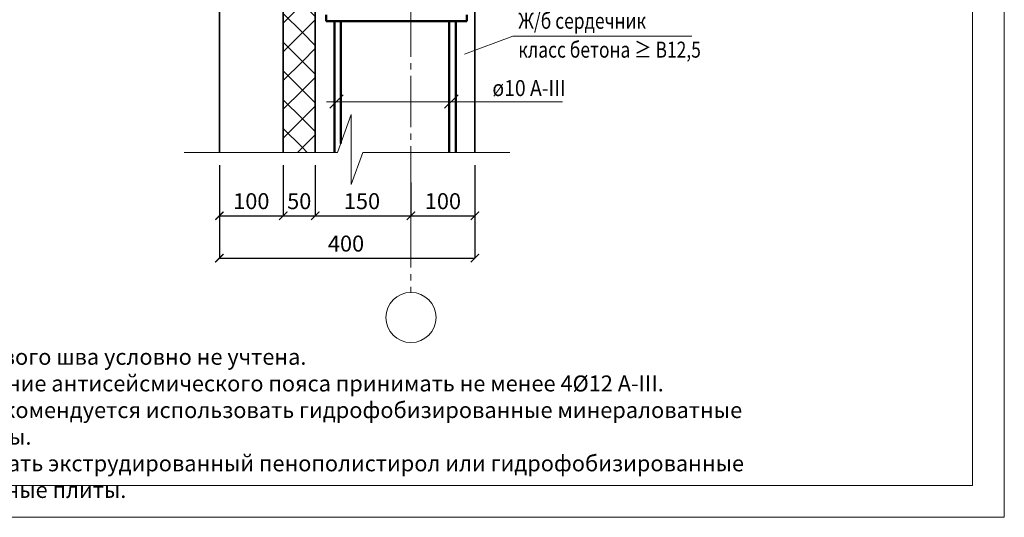
# Model space of a CAD drawing. Units: millimetres. Extents: x -37705 to -34735, y 88802 to 90902.
# Drawn here: x -36277 to -34735, y 88802 to 89581 of the extents above; entities that cross this region are included whole.
import ezdxf

# ---------------------------------------------------------------- set-up
doc = ezdxf.new("R2010")
doc.units = ezdxf.units.MM
doc.header["$PDMODE"] = 65
doc.linetypes.add('______5', pattern=[110, 80, -10, 10, -10])
for name, color, linetype, lineweight in [('0.09 спло%%cная линия', 7, 'Continuous', 9), ('0.13 спло%%cная линия', 7, 'Continuous', 13), ('0.18 спло%%cная линия', 7, 'Continuous', 18), ('0.35 спло%%cная линия', 7, 'Continuous', 35), ('0.5 спло%%cная линия', 7, 'Continuous', 50), ('Размерная линия Общее', 7, 'Continuous', 25)]:
    doc.layers.add(name, color=color, linetype=linetype, lineweight=lineweight)
doc.styles.add('ARIAL', font='ARIALN.TTF', dxfattribs={"width": 0.9})
doc.dimstyles.get("Standard").update_dxf_attribs({"dimtxt": 25, "dimasz": 13, "dimexe": 0.18, "dimexo": 0.0625, "dimgap": 10, "dimtad": 1, "dimdec": 0, "dimrnd": 5, "dimzin": 0, "dimdsep": 46, "dimtxsty": 'ARIAL', "dimblk": 'ARCHTICK', "dimcen": 0.09, "dimadec": 0, "dimazin": 0, "dimtfac": 1, "dimtdec": 0, "dimtofl": 0, "dimtmove": 0, "dimatfit": 3, "dimfxl": 1, "dimtolj": 1, "dimtzin": 0, "dimarcsym": 0})

# ---------------------------------------------------------------- blocks, each defined once
blk = doc.blocks.new('_ArchTick')
at = {"color": 0, "linetype": 'ByBlock', "const_width": 0.15}
blk.add_lwpolyline([(-0.5, -0.5), (0.5, 0.5)], dxfattribs=at)
blk = doc.blocks.new('*D3578')
at = {"layer": 'DEFPOINTS', "color": 0, "linetype": 'Continuous', "lineweight": 9}
for p in [(-35964.3, 89352.7), (-35564.3, 89352.7), (-35564.3, 89207.4)]:
    blk.add_point(p, dxfattribs=at)
at = {"layer": 'Размерная линия Общее', "color": 0, "linetype": 'Continuous', "lineweight": -2}
for p, q in [((-35964.3, 89352.6), (-35964.3, 89207.2)), ((-35564.3, 89352.6), (-35564.3, 89207.2)), ((-35964.3, 89207.4), (-35564.3, 89207.4))]:
    blk.add_line(p, q, dxfattribs=at)
at = {"layer": 'Размерная линия Общее', "color": 0, "linetype": 'Continuous', "lineweight": -2, "xscale": 13, "yscale": 13, "zscale": 13, "rotation": 180}
blk.add_blockref('_ArchTick', (-35964.3, 89207.4), dxfattribs=at)
at = {"layer": 'Размерная линия Общее', "color": 0, "linetype": 'Continuous', "lineweight": -2, "xscale": 13, "yscale": 13, "zscale": 13}
blk.add_blockref('_ArchTick', (-35564.3, 89207.4), dxfattribs=at)
at = {"layer": 'Размерная линия Общее', "color": 0, "linetype": 'Continuous', "lineweight": 13, "insert": (-35766, 89230.1), "char_height": 25, "attachment_point": 5, "style": 'ARIAL'}
blk.add_mtext('\\A1;400', dxfattribs=at)
blk = doc.blocks.new('*D3579')
at = {"layer": 'DEFPOINTS', "color": 0, "linetype": 'Continuous', "lineweight": 9}
for p in [(-35964.3, 89352.7), (-35864.3, 89352.7), (-35864.3, 89273.7)]:
    blk.add_point(p, dxfattribs=at)
at = {"layer": 'Размерная линия Общее', "color": 0, "linetype": 'Continuous', "lineweight": -2}
for p, q in [((-35964.3, 89352.6), (-35964.3, 89273.5)), ((-35864.3, 89352.6), (-35864.3, 89273.5)), ((-35964.3, 89273.7), (-35864.3, 89273.7))]:
    blk.add_line(p, q, dxfattribs=at)
at = {"layer": 'Размерная линия Общее', "color": 0, "linetype": 'Continuous', "lineweight": -2, "xscale": 13, "yscale": 13, "zscale": 13, "rotation": 180}
blk.add_blockref('_ArchTick', (-35964.3, 89273.7), dxfattribs=at)
at = {"layer": 'Размерная линия Общее', "color": 0, "linetype": 'Continuous', "lineweight": -2, "xscale": 13, "yscale": 13, "zscale": 13}
blk.add_blockref('_ArchTick', (-35864.3, 89273.7), dxfattribs=at)
at = {"layer": 'Размерная линия Общее', "color": 0, "linetype": 'Continuous', "lineweight": 13, "insert": (-35914.3, 89296.5), "char_height": 25, "attachment_point": 5, "style": 'ARIAL'}
blk.add_mtext('\\A1;100', dxfattribs=at)
blk = doc.blocks.new('*D3580')
at = {"layer": 'DEFPOINTS', "color": 0, "linetype": 'Continuous', "lineweight": 9}
for p in [(-35864.3, 89352.7), (-35814.3, 89352.7), (-35814.3, 89273.7)]:
    blk.add_point(p, dxfattribs=at)
at = {"layer": 'Размерная линия Общее', "color": 0, "linetype": 'Continuous', "lineweight": -2}
for p, q in [((-35864.3, 89352.6), (-35864.3, 89273.5)), ((-35814.3, 89352.6), (-35814.3, 89273.5)), ((-35864.3, 89273.7), (-35814.3, 89273.7))]:
    blk.add_line(p, q, dxfattribs=at)
at = {"layer": 'Размерная линия Общее', "color": 0, "linetype": 'Continuous', "lineweight": -2, "xscale": 13, "yscale": 13, "zscale": 13, "rotation": 180}
blk.add_blockref('_ArchTick', (-35864.3, 89273.7), dxfattribs=at)
at = {"layer": 'Размерная линия Общее', "color": 0, "linetype": 'Continuous', "lineweight": -2, "xscale": 13, "yscale": 13, "zscale": 13}
blk.add_blockref('_ArchTick', (-35814.3, 89273.7), dxfattribs=at)
at = {"layer": 'Размерная линия Общее', "color": 0, "linetype": 'Continuous', "lineweight": 13, "insert": (-35839.3, 89296.5), "char_height": 25, "attachment_point": 5, "style": 'ARIAL'}
blk.add_mtext('\\A1;50', dxfattribs=at)
blk = doc.blocks.new('*D3581')
at = {"layer": 'DEFPOINTS', "color": 0, "linetype": 'Continuous', "lineweight": 9}
for p in [(-35814.3, 89352.7), (-35664.3, 89325.9), (-35664.3, 89273.7)]:
    blk.add_point(p, dxfattribs=at)
at = {"layer": 'Размерная линия Общее', "color": 0, "linetype": 'Continuous', "lineweight": -2}
for p, q in [((-35814.3, 89352.6), (-35814.3, 89273.5)), ((-35664.3, 89325.9), (-35664.3, 89273.5)), ((-35814.3, 89273.7), (-35664.3, 89273.7))]:
    blk.add_line(p, q, dxfattribs=at)
at = {"layer": 'Размерная линия Общее', "color": 0, "linetype": 'Continuous', "lineweight": -2, "xscale": 13, "yscale": 13, "zscale": 13, "rotation": 180}
blk.add_blockref('_ArchTick', (-35814.3, 89273.7), dxfattribs=at)
at = {"layer": 'Размерная линия Общее', "color": 0, "linetype": 'Continuous', "lineweight": -2, "xscale": 13, "yscale": 13, "zscale": 13}
blk.add_blockref('_ArchTick', (-35664.3, 89273.7), dxfattribs=at)
at = {"layer": 'Размерная линия Общее', "color": 0, "linetype": 'Continuous', "lineweight": 13, "insert": (-35741, 89296.5), "char_height": 25, "attachment_point": 5, "style": 'ARIAL'}
blk.add_mtext('\\A1;150', dxfattribs=at)
blk = doc.blocks.new('*D3582')
at = {"layer": 'DEFPOINTS', "color": 0, "linetype": 'Continuous', "lineweight": 9}
for p in [(-35564.3, 89352.7), (-35664.3, 89325.9), (-35564.3, 89273.7)]:
    blk.add_point(p, dxfattribs=at)
at = {"layer": 'Размерная линия Общее', "color": 0, "linetype": 'Continuous', "lineweight": -2}
for p, q in [((-35564.3, 89352.6), (-35564.3, 89273.5)), ((-35664.3, 89325.9), (-35664.3, 89273.5)), ((-35664.3, 89273.7), (-35564.3, 89273.7))]:
    blk.add_line(p, q, dxfattribs=at)
at = {"layer": 'Размерная линия Общее', "color": 0, "linetype": 'Continuous', "lineweight": -2, "xscale": 13, "yscale": 13, "zscale": 13, "rotation": 180}
blk.add_blockref('_ArchTick', (-35664.3, 89273.7), dxfattribs=at)
at = {"layer": 'Размерная линия Общее', "color": 0, "linetype": 'Continuous', "lineweight": -2, "xscale": 13, "yscale": 13, "zscale": 13}
blk.add_blockref('_ArchTick', (-35564.3, 89273.7), dxfattribs=at)
at = {"layer": 'Размерная линия Общее', "color": 0, "linetype": 'Continuous', "lineweight": 13, "insert": (-35614.3, 89296.5), "char_height": 25, "attachment_point": 5, "style": 'ARIAL'}
blk.add_mtext('\\A1;100', dxfattribs=at)
blk = doc.blocks.new('УЗОР_310')
at = {"layer": '0.09 спло%%cная линия', "color": 0, "linetype": 'Continuous', "lineweight": 9}
for p, q in [((-29115, -9855), (-29122.1, -9847.8)), ((-29107.8, -9847.8), (-29115, -9855)), ((-29115, -9855), (-29145, -9885)), ((-29095, -9874.9), (-29115, -9855)), ((-29115, -9900), (-29145, -9870)), ((-29095, -9880.1), (-29115, -9900)), ((-29115, -9900), (-29145, -9930)), ((-29095, -9919.9), (-29115, -9900)), ((-29115, -9945), (-29145, -9915)), ((-29095, -9925.1), (-29115, -9945)), ((-29115, -9945), (-29145, -9975)), ((-29115, -9990), (-29145, -9960)), ((-29095, -9964.9), (-29115, -9945)), ((-29095, -9970.1), (-29115, -9990)), ((-29115, -9990), (-29145, -10020)), ((-29095, -10009.9), (-29115, -9990)), ((-29115, -10035), (-29145, -10005)), ((-29095, -10015.1), (-29115, -10035)), ((-29115, -10035), (-29145, -10065)), ((-29095, -10054.9), (-29115, -10035)), ((-29115, -10080), (-29145, -10050)), ((-29095, -10060.1), (-29115, -10080)), ((-29115, -10080), (-29145, -10110)), ((-29095, -10099.9), (-29115, -10080)), ((-29115, -10125), (-29145, -10095)), ((-29095, -10105.1), (-29115, -10125)), ((-29115, -10125), (-29145, -10155)), ((-29095, -10144.9), (-29115, -10125)), ((-29115, -10170), (-29145, -10140)), ((-29095, -10150.1), (-29115, -10170)), ((-29115, -10170), (-29145, -10200)), ((-29095, -10189.9), (-29115, -10170)), ((-29115, -10215), (-29145, -10185)), ((-29095, -10195.1), (-29115, -10215)), ((-29115, -10215), (-29145, -10245)), ((-29095, -10234.9), (-29115, -10215)), ((-29115, -10260), (-29145, -10230)), ((-29095, -10240.1), (-29115, -10260)), ((-29115, -10260), (-29145, -10290)), ((-29095, -10279.9), (-29115, -10260)), ((-29115, -10305), (-29145, -10275)), ((-29095, -10285.1), (-29115, -10305)), ((-29115, -10305), (-29145, -10335)), ((-29095, -10324.9), (-29115, -10305)), ((-29115, -10350), (-29145, -10320)), ((-29095, -10330.1), (-29115, -10350)), ((-29115, -10350), (-29145, -10380)), ((-29095, -10369.9), (-29115, -10350)), ((-29115, -10395), (-29145, -10365)), ((-29095, -10375.1), (-29115, -10395)), ((-29115, -10395), (-29145, -10425)), ((-29095, -10414.9), (-29115, -10395)), ((-29115, -10440), (-29145, -10410)), ((-29095, -10420.1), (-29115, -10440)), ((-29115, -10440), (-29145, -10470)), ((-29095, -10459.9), (-29115, -10440)), ((-29115, -10485), (-29145, -10455)), ((-29095, -10465.1), (-29115, -10485)), ((-29115, -10485), (-29145, -10515)), ((-29095, -10504.9), (-29115, -10485)), ((-29115, -10530), (-29145, -10500)), ((-29095, -10510.1), (-29115, -10530)), ((-29115, -10530), (-29145, -10560)), ((-29095, -10549.9), (-29115, -10530)), ((-29115, -10575), (-29145, -10545)), ((-29095, -10555.1), (-29115, -10575)), ((-29115, -10575), (-29145, -10605)), ((-29095, -10594.9), (-29115, -10575)), ((-29115, -10620), (-29145, -10590)), ((-29095, -10600.1), (-29115, -10620)), ((-29115, -10620), (-29145, -10650)), ((-29095, -10639.9), (-29115, -10620)), ((-29115, -10665), (-29145, -10635)), ((-29095, -10645.1), (-29115, -10665)), ((-29115, -10665), (-29145, -10695)), ((-29095, -10684.9), (-29115, -10665)), ((-29115, -10710), (-29145, -10680)), ((-29095, -10690.1), (-29115, -10710)), ((-29115, -10710), (-29145, -10740)), ((-29095, -10729.9), (-29115, -10710)), ((-29115, -10755), (-29145, -10725)), ((-29095, -10735.1), (-29115, -10755)), ((-29115, -10755), (-29145, -10785)), ((-29095, -10774.9), (-29115, -10755)), ((-29115, -10800), (-29145, -10770)), ((-29095, -10780.1), (-29115, -10800)), ((-29115, -10800), (-29145, -10830)), ((-29095, -10819.9), (-29115, -10800)), ((-29115, -10845), (-29145, -10815)), ((-29095, -10825.1), (-29115, -10845)), ((-29115, -10845), (-29145, -10875)), ((-29095, -10864.9), (-29115, -10845)), ((-29115, -10890), (-29145, -10860)), ((-29095, -10870.1), (-29115, -10890)), ((-29115, -10890), (-29122.6, -10897.7)), ((-29107.3, -10897.7), (-29115, -10890))]:
    blk.add_line(p, q, dxfattribs=at)

msp = doc.modelspace()

# ---------------------------------------------------------------- linework, layer by layer
at = {"lineweight": 13}
for points in [[(-34735.2, 90901.7), (-34735.2, 88801.7), (-37705.2, 88801.7), (-37705.2, 90901.7), (-34735.2, 90901.7)], [(-34785.2, 90801.7), (-37655.2, 90801.7), (-37655.2, 88851.7), (-34785.2, 88851.7), (-34785.2, 90801.7)]]:
    msp.add_lwpolyline(points, dxfattribs=at)
at = {"layer": '0.09 спло%%cная линия', "color": 0, "linetype": '______5'}
msp.add_line((-35664.3, 90482.5), (-35664.3, 89153.5), dxfattribs=at)
at = {"layer": '0.09 спло%%cная линия'}
msp.add_circle((-35664.3, 89114.4), 39.2, dxfattribs=at)
at = {"layer": '0.13 спло%%cная линия'}
for p, q in [((-35864.3, 90422.5), (-35864.3, 89372.7)), ((-35864.3, 90422.5), (-35864.3, 89372.7)), ((-35504.6, 89554.8), (-35580.7, 89526.4)), ((-35224.6, 89554.8), (-35504.6, 89554.8)), ((-35426.8, 89452), (-35796.8, 89452))]:
    msp.add_line(p, q, dxfattribs=at)
msp.add_lwpolyline([(-35509.5, 89372.7), (-35739.5, 89372.7), (-35758, 89322.4), (-35758, 89432.4), (-35779.5, 89372.7), (-36019.5, 89372.7)], dxfattribs=at)
at = {"layer": '0.35 спло%%cная линия'}
for p, q in [((-35964.3, 89372.7), (-35964.3, 90422.5)), ((-35964.3, 89372.7), (-35964.3, 90422.5)), ((-35564.3, 89372.7), (-35564.3, 89937.7)), ((-35814.3, 89847.7), (-35814.3, 89372.7)), ((-35791.6, 89441.9), (-35770.4, 89463.1)), ((-35611.6, 89441.9), (-35590.4, 89463.1))]:
    msp.add_line(p, q, dxfattribs=at)
at = {"layer": '0.35 спло%%cная линия', "color": 0}
msp.add_line((-35864.3, 90422.5), (-35864.3, 89372.7), dxfattribs=at)
at = {"layer": '0.5 спло%%cная линия'}
for p, q in [((-35796.9, 89578.3), (-35796.9, 89588.3)), ((-35576.9, 89578.3), (-35796.9, 89578.3)), ((-35784.3, 89578.3), (-35784.3, 89372.7)), ((-35774.3, 89578.3), (-35774.3, 89387)), ((-35604.3, 89578.3), (-35604.3, 89372.7)), ((-35594.3, 89578.3), (-35594.3, 89372.7)), ((-35576.9, 89588.3), (-35576.9, 89578.3))]:
    msp.add_line(p, q, dxfattribs=at)

# ---------------------------------------------------------------- block references
at = {"layer": '0.09 спло%%cная линия', "color": 0, "linetype": 'Continuous', "lineweight": 9}
msp.add_blockref('УЗОР_310', (-6719.3, 100270.3), dxfattribs=at)

# ---------------------------------------------------------------- texts
at = {"lineweight": 13, "insert": (-36316.3, 88948.7), "char_height": 25, "attachment_point": 5, "style": 'ARIAL'}
msp.add_mtext_dynamic_manual_height_columns('Примечание: 1. Толщина клеевого шва условно не учтена.\\P2. При расчетной сейсмичности 9 балловпродольное армирование антисейсмического пояса принимать не менее 4Ø12 А-III.\\P3. В качестве утеплителя для несущих стен из газобетонных блоков рекомендуется использовать гидрофобизированные минераловатные плиты. \\PДля утепления железобетонных включений  рекомендуется использовать экструдированный пенополистирол или гидрофобизированные минераловатные плиты. ', width=2380.8, gutter_width=1, heights=[0], dxfattribs=at)
at = {"layer": '0.18 спло%%cная линия', "insert": (-35496.3, 89591.3), "char_height": 25, "width": 1158.002, "attachment_point": 1, "line_spacing_factor": 1.084337, "style": 'ARIAL'}
msp.add_mtext('{\\fArial|i0|b0;\\H25.000000;\\W0.800000;\\C7;Ж/б сердечник }\\P{\\fArial|i0|b0;\\H25.000000;\\W0.800000;\\C7;класс бетона ≥ В12,5}\\P', dxfattribs=at)
at = {"layer": '0.18 спло%%cная линия', "insert": (-35479.5, 89473.5), "char_height": 25, "width": 116.826, "attachment_point": 5, "style": 'ARIAL'}
msp.add_mtext('{\\W0.89;ø10\\~А-III}', dxfattribs=at)

# ---------------------------------------------------------------- dimensions: what is measured, and where the dimension line sits
at = {"layer": 'Размерная линия Общее', "color": 0, "linetype": 'Continuous', "lineweight": 13}
for base, p1, p2, picture, middle in [((-35564.3, 89207.4), (-35964.3, 89352.7), (-35564.3, 89352.7), '*D3578', (-35766, 89207.4)), ((-35864.3, 89273.7), (-35964.3, 89352.7), (-35864.3, 89352.7), '*D3579', (-35914.3, 89273.7)), ((-35814.3, 89273.7), (-35864.3, 89352.7), (-35814.3, 89352.7), '*D3580', (-35839.3, 89273.7)), ((-35664.3, 89273.7), (-35814.3, 89352.7), (-35664.3, 89325.9), '*D3581', (-35741, 89273.7)), ((-35564.3, 89273.7), (-35664.3, 89325.9), (-35564.3, 89352.7), '*D3582', (-35614.3, 89273.7))]:
    dim = msp.add_linear_dim(base=base, p1=p1, p2=p2, dimstyle='Standard', dxfattribs=at)
    dim.commit()
    dim.dimension.update_dxf_attribs({"geometry": picture, "text_midpoint": middle, "dimtype": 160})

doc.saveas('drawing.dxf')
